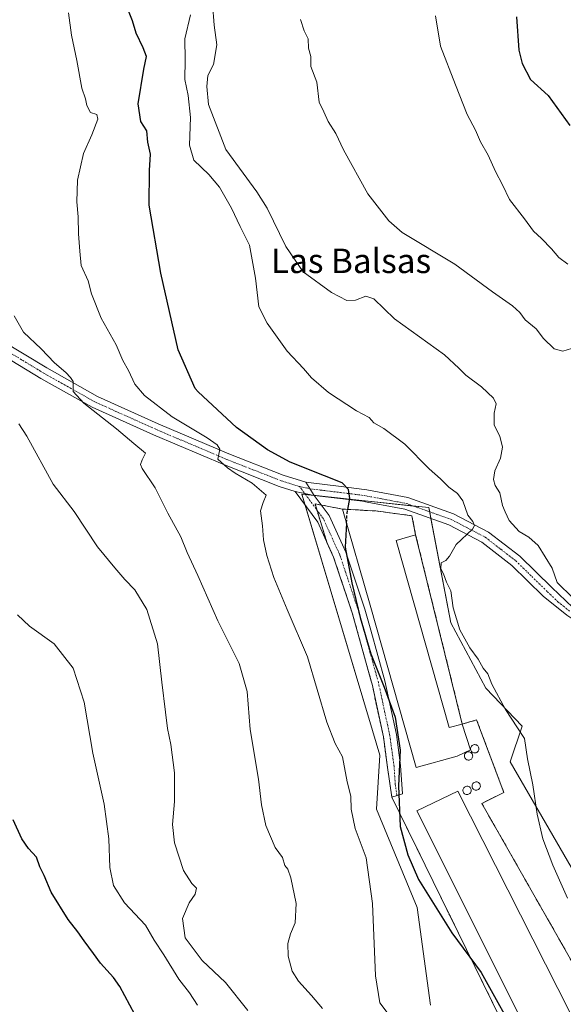
# Model space of a CAD drawing. Units: metres. Extents: x 590393 to 593835, y 4729023 to 4731382.
# Drawn here: x 591975 to 592153, y 4730672 to 4730994 of the extents above; entities that cross this region are included whole.
import ezdxf
from ezdxf.enums import TextEntityAlignment as Align

# ---------------------------------------------------------------- set-up
doc = ezdxf.new("R2010")
doc.units = ezdxf.units.M
doc.header["$MEASUREMENT"] = 0
doc.linetypes.add('TRAZO_Y_PUNTO', pattern=[1, 0.5, -0.25, 0, -0.25])
doc.linetypes.add('TRAZOSX2', pattern=[1.5, 1, -0.5])
for name, color, linetype, lineweight in [('Agrupación de edificios', 2, 'TRAZOSX2', 0), ('Agrupación de edificios CxS', 19, 'Continuous', 0), ('Camino', 19, 'Continuous', 0), ('Camino Cxs', 19, 'Continuous', 0), ('Camino eje', 39, 'TRAZO_Y_PUNTO', 13), ('Cultivos herbáceos CxS', 92, 'Continuous', 0), ('Curva de nivel maestra', 36, 'Continuous', 30), ('Curva de nivel maestra oculto', 36, 'TRAZOSX2', 30), ('Curva de nivel normal', 36, 'Continuous', 0), ('Depósito genérico', 232, 'Continuous', 0), ('Depósito genérico Cxs', 232, 'Continuous', 0), ('Edificación industrial', 135, 'Continuous', 13), ('Edificación industrial Cxs', 135, 'Continuous', 13), ('Núcleo urbano', 19, 'Continuous', 0), ('Núcleo urbano CxS', 19, 'Continuous', 0), ('Pista no pavimentada', 254, 'Continuous', 13), ('Pista no pavimentada Cxs', 254, 'Continuous', 0), ('Pista pavimentada eje', 135, 'TRAZO_Y_PUNTO', 0), ('Texto cartográfico', 19, 'Continuous', 0)]:
    doc.layers.add(name, color=color, linetype=linetype, lineweight=lineweight)
doc.styles.add('Arial', font='txt', dxfattribs={"height": 0.2})

# ---------------------------------------------------------------- blocks, each defined once
blk = doc.blocks.new('*U172')
at = {"layer": 'Cultivos herbáceos CxS', "color": 92, "linetype": 'Continuous', "lineweight": 0}
blk.add_polyline3d([(592215.8, 4730647.79, 557.31), (592187.64, 4730676.65, 559.26), (592176.82, 4730680.94, 557.58), (592171.72, 4730688.26, 559.09), (592135.41, 4730750.97, 554.15), (592139.28, 4730762.61, 555.27), (592127.46, 4730775.07, 554.51), (592116.01, 4730796.42, 554.53), (592108.8, 4730834.1, 552.59), (592106.55, 4730834.34, 552.15), (592067.24, 4730838.54, 548.69), (592090.33, 4730761.22, 550.09), (592092.73, 4730753.18, 550.32), (592091.62, 4730735.45, 550.05), (592104.92, 4730703.31, 550.66), (592109.33, 4730671.36, 550.35)], dxfattribs=at)
blk = doc.blocks.new('*U189')
at = {"layer": 'Curva de nivel normal', "color": 36, "linetype": 'Continuous', "lineweight": 0}
blk.add_polyline3d([(591990.9, 4730995.94, 545), (591991.85, 4730988.7, 545), (591993.64, 4730980.37, 545), (591995.27, 4730971.29, 545), (591996.44, 4730967.82, 545), (591996.86, 4730965.64, 545), (591998.05, 4730963.4, 545), (592000.14, 4730962.7, 545), (592000.47, 4730961.18, 545), (591998.57, 4730956.1, 545), (591995.76, 4730949.96, 545), (591993.82, 4730941.2, 545), (591993.62, 4730934.18, 545), (591994.05, 4730929.19, 545), (591994.16, 4730923.69, 545), (591994.62, 4730918.06, 545), (591995.07, 4730913.32, 545), (591997.38, 4730908.3, 545), (591998.46, 4730904.1, 545), (592001.57, 4730896.11, 545), (592006.46, 4730887.33, 545), (592008.68, 4730882.23, 545), (592010.48, 4730879.02, 545), (592012.6, 4730874.51, 545), (592015.71, 4730870.79, 545), (592024.8, 4730863.76, 545), (592036.25, 4730856.9, 545), (592039.48, 4730854.62, 545), (592040.36, 4730853.23, 545), (592039.79, 4730849.93, 545), (592042.92, 4730847.15, 545), (592045.44, 4730845.34, 545), (592051, 4730842.14, 545), (592055.6, 4730838.2, 545), (592054.56, 4730835.77, 545), (592053.76, 4730833.11, 545), (592054.38, 4730828.12, 545), (592054.7, 4730823.6, 545), (592055.8, 4730818.5, 545), (592058.09, 4730811.2, 545), (592062.47, 4730800.77, 545), (592069.06, 4730785.34, 545), (592075.42, 4730763.94, 545), (592078.13, 4730756.98, 545), (592080.58, 4730752.59, 545), (592082.1, 4730744.46, 545), (592083.26, 4730739.71, 545), (592083.33, 4730735.46, 545), (592084.67, 4730729.15, 545), (592088.24, 4730719.57, 545), (592090.38, 4730704.62, 545), (592091.37, 4730680.98, 545), (592092.74, 4730672.1, 545), (592095.52, 4730668.48, 545)], dxfattribs=at)
blk = doc.blocks.new('*U208')
at = {"layer": 'Curva de nivel normal', "color": 36, "linetype": 'Continuous', "lineweight": 0}
blk.add_polyline3d([(592110.92, 4730994.94, 570), (592112.58, 4730985.07, 570), (592117.48, 4730972.41, 570), (592121.32, 4730962.72, 570), (592124.03, 4730957.62, 570), (592125.73, 4730953.72, 570), (592128.21, 4730949.42, 570), (592130.56, 4730944.08, 570), (592132.89, 4730939.7, 570), (592135.15, 4730934.94, 570), (592140.03, 4730928.59, 570), (592143.02, 4730924.58, 570), (592145.64, 4730922.2, 570), (592148.92, 4730918.74, 570), (592151.31, 4730915.88, 570), (592154.29, 4730913.72, 570)], dxfattribs=at)
blk = doc.blocks.new('*U209')
at = {"layer": 'Curva de nivel normal', "color": 36, "linetype": 'Continuous', "lineweight": 0}
blk.add_polyline3d([(591973.15, 4730896.89, 540), (591976.14, 4730891.51, 540), (591981.94, 4730886.11, 540), (591986.3, 4730881.53, 540), (591990.05, 4730878.26, 540), (591991.5, 4730876.7, 540), (591992.42, 4730875.39, 540), (591992.41, 4730872.13, 540), (591995.96, 4730868.25, 540), (592006.64, 4730859.92, 540), (592012.24, 4730855.12, 540), (592016.09, 4730851.98, 540), (592014.95, 4730849.77, 540), (592014.5, 4730848.2, 540), (592015.03, 4730846.96, 540), (592019.3, 4730840.62, 540), (592023.35, 4730832.26, 540), (592027.7, 4730824.51, 540), (592029.74, 4730819.44, 540), (592033.19, 4730811.96, 540), (592039.74, 4730797.1, 540), (592046.7, 4730783.12, 540), (592049.31, 4730774.01, 540), (592050.33, 4730761.57, 540), (592053.04, 4730745.29, 540), (592054.01, 4730736.93, 540), (592055.5, 4730730.08, 540), (592058.49, 4730722.94, 540), (592060.9, 4730719.62, 540), (592061.62, 4730717.07, 540), (592062.6, 4730715.84, 540), (592063.67, 4730713.02, 540), (592065.37, 4730704.59, 540), (592065.06, 4730698.26, 540), (592063.51, 4730694.65, 540), (592062.66, 4730691.58, 540), (592062.76, 4730687.42, 540), (592064.08, 4730682.46, 540), (592066.11, 4730679.21, 540), (592070.43, 4730674.55, 540), (592074.03, 4730670.29, 540)], dxfattribs=at)
blk = doc.blocks.new('*U212')
at = {"layer": 'Curva de nivel normal', "color": 36, "linetype": 'Continuous', "lineweight": 0}
blk.add_polyline3d([(591974.26, 4730799.07, 530), (591978.12, 4730795.38, 530), (591986.23, 4730789.52, 530), (591992.38, 4730781.59, 530), (591996.03, 4730770.48, 530), (591998.9, 4730753.79, 530), (592002.55, 4730737.12, 530), (592004.09, 4730725.74, 530), (592004.44, 4730716.38, 530), (592005.62, 4730710.53, 530), (592009.27, 4730704.84, 530), (592016.09, 4730697.47, 530), (592018.89, 4730692.66, 530), (592022.11, 4730687.82, 530), (592026.97, 4730679.9, 530), (592030.47, 4730675.39, 530), (592033.07, 4730671.33, 530)], dxfattribs=at)
blk = doc.blocks.new('*U225')
at = {"layer": 'Curva de nivel normal', "color": 36, "linetype": 'Continuous', "lineweight": 0}
blk.add_polyline3d([(591974.69, 4730861.49, 535), (591977.21, 4730857.44, 535), (591985.9, 4730841.75, 535), (591992.79, 4730832.86, 535), (592000.34, 4730821.24, 535), (592006.01, 4730814.41, 535), (592009.32, 4730810.58, 535), (592012.65, 4730807.21, 535), (592016.53, 4730800.75, 535), (592020.02, 4730789.55, 535), (592021.4, 4730776.97, 535), (592022.68, 4730767.17, 535), (592023.24, 4730761.85, 535), (592024.38, 4730756.66, 535), (592025.57, 4730747.32, 535), (592025.56, 4730738.01, 535), (592024.95, 4730730.46, 535), (592025.57, 4730724.48, 535), (592028.53, 4730715.37, 535), (592031.29, 4730711.11, 535), (592032.76, 4730709.61, 535), (592032.31, 4730707.71, 535), (592030.39, 4730704.81, 535), (592028.2, 4730699.72, 535), (592029.1, 4730693.43, 535), (592034.61, 4730686, 535), (592042.3, 4730678.81, 535), (592049.6, 4730669.58, 535)], dxfattribs=at)
blk = doc.blocks.new('*U235')
at = {"layer": 'Curva de nivel maestra', "color": 36, "linetype": 'Continuous', "lineweight": 30}
blk.add_polyline3d([(592012.56, 4730668.34, 525), (592007.74, 4730677.45, 525), (592005.67, 4730680.45, 525), (592001.34, 4730685.07, 525), (591999.11, 4730688.28, 525), (591995.98, 4730692.38, 525), (591993.97, 4730695.39, 525), (591990.75, 4730699.35, 525), (591985.21, 4730708.29, 525), (591982.88, 4730713.78, 525), (591981.48, 4730716.66, 525), (591980.39, 4730719.73, 525), (591977.79, 4730722.64, 525), (591975.59, 4730725.81, 525), (591972.82, 4730731.98, 525)], dxfattribs=at)
blk = doc.blocks.new('*U237')
at = {"layer": 'Curva de nivel maestra', "color": 36, "linetype": 'Continuous', "lineweight": 30}
blk.add_polyline3d([(592081.86, 4730829.07, 550), (592081.43, 4730821.17, 550), (592083.55, 4730809.5, 550), (592086.28, 4730798.13, 550), (592089.83, 4730786.32, 550), (592094.18, 4730775.39, 550), (592097.82, 4730765.58, 550), (592099.41, 4730754.79, 550), (592098.85, 4730743.14, 550), (592099.44, 4730729.81, 550), (592101.94, 4730720.57, 550), (592105.4, 4730712.44, 550), (592116.33, 4730694.98, 550), (592125.89, 4730682.02, 550), (592138.85, 4730658.75, 550)], dxfattribs=at)
blk = doc.blocks.new('*U241')
at = {"layer": 'Curva de nivel maestra', "color": 36, "linetype": 'Continuous', "lineweight": 30}
blk.add_polyline3d([(592137.41, 4730994.63, 575), (592138.22, 4730983.77, 575), (592139.3, 4730979.4, 575), (592142.06, 4730974.13, 575), (592147.79, 4730968.89, 575), (592154.93, 4730959.16, 575)], dxfattribs=at)

msp = doc.modelspace()

# ---------------------------------------------------------------- linework, layer by layer
at = {"layer": 'Agrupación de edificios', "color": 2, "linetype": 'TRAZOSX2', "lineweight": 0}
for points in [[(592072.18, 4730833.3, 549.48), (592071.55, 4730835.34, 549.31), (592073.64, 4730834.94, 549.47)], [(592073.64, 4730834.94, 549.47), (592080.55, 4730833.64, 549.89)], [(592075.46, 4730822.68, 550.15), (592072.18, 4730833.3, 549.48)], [(592080.55, 4730833.64, 549.89), (592083.27, 4730833.48, 550.22), (592088.71, 4730833.17, 550.93), (592091.42, 4730833.01, 551.19), (592103.26, 4730831.47, 551.86), (592104.46, 4730825.24, 551.78)], [(592104.46, 4730825.24, 551.78), (592119.72, 4730763.31, 552.21)], [(592096.69, 4730739.37, 550.61), (592095.27, 4730749.15, 550.55), (592093.91, 4730759.13, 550.38), (592090.41, 4730775.36, 549.81), (592090.2, 4730776.37, 549.83), (592089.94, 4730777.32, 549.85), (592083.72, 4730799.67, 550.9), (592077.62, 4730817.93, 550.33), (592075.46, 4730822.68, 550.15)], [(592119.72, 4730763.31, 552.21), (592124.43, 4730764.65, 553.01), (592133.32, 4730740.95, 553.22), (592126.13, 4730737.35, 551.75), (592162.75, 4730673, 552.12), (592186.8, 4730657.21, 552.27), (592311.82, 4730491.32, 553.93), (592331.66, 4730483.78, 552.4), (592325.71, 4730465.92, 550.6), (592288.4, 4730466.71, 550.3), (592175.29, 4730618.72, 550.77), (592145.53, 4730639.75, 550.54), (592096.69, 4730739.37, 550.61)]]:
    msp.add_polyline3d(points, dxfattribs=at)
at = {"layer": 'Agrupación de edificios CxS', "color": 19, "linetype": 'Continuous', "lineweight": 0}
msp.add_polyline3d([(592145.53, 4730639.75, 550.54), (592096.69, 4730739.37, 550.61), (592095.27, 4730749.15, 550.55), (592093.91, 4730759.13, 550.38), (592090.41, 4730775.36, 549.81), (592090.2, 4730776.37, 549.83), (592089.94, 4730777.32, 549.85), (592083.72, 4730799.67, 550.9), (592077.62, 4730817.93, 550.33), (592075.46, 4730822.68, 550.15), (592071.55, 4730835.34, 549.31), (592080.55, 4730833.64, 549.89), (592083.27, 4730833.48, 550.22), (592088.71, 4730833.17, 550.93), (592091.42, 4730833.01, 551.19), (592103.26, 4730831.47, 551.86), (592104.46, 4730825.24, 551.78), (592104.46, 4730825.24, 551.78), (592119.72, 4730763.31, 552.21), (592124.43, 4730764.65, 553.01), (592133.32, 4730740.95, 553.22), (592126.13, 4730737.35, 551.75), (592162.75, 4730673, 552.12), (592186.8, 4730657.21, 552.27)], dxfattribs=at)
at = {"layer": 'Camino', "color": 19, "linetype": 'Continuous', "lineweight": 0}
for points in [[(592071.31, 4730838.11, 549.07), (592068.58, 4730842.4, 549.58)], [(592068.58, 4730842.4, 549.58), (592080.1, 4730841, 549.78), (592087.67, 4730840.07, 550.74), (592088.54, 4730839.89, 550.89), (592101.91, 4730837.37, 551.42), (592116.89, 4730832.04, 553.75), (592128.28, 4730826.09, 555.74), (592138.5, 4730818.2, 556.74), (592148.98, 4730807.97, 558.2), (592155.84, 4730801.49, 558.64), (592160.35, 4730797.93, 559.28), (592165.26, 4730795.15, 560.2), (592173.12, 4730793.15, 561.08), (592180.78, 4730791.94, 563.28), (592188.64, 4730789.54, 564.43), (592199.64, 4730785.56, 566.28), (592211.23, 4730781.77, 567.53), (592220.46, 4730777.01, 568.71), (592238.49, 4730763.35, 571.01), (592253.19, 4730749.52, 573.04), (592258.61, 4730745.41, 573.6)], [(592071.31, 4730838.11, 549.07), (592076.16, 4730831.52, 549.69), (592081.63, 4730819.51, 550.38), (592087.84, 4730800.93, 550.8), (592089.76, 4730793.99, 550.78), (592094.38, 4730777.43, 550.21), (592098.15, 4730759.88, 550.56), (592099.53, 4730749.73, 550.6), (592100.15, 4730740.48, 550.62), (592096.69, 4730739.37, 550.61), (592095.27, 4730749.15, 550.55), (592093.91, 4730759.13, 550.38), (592090.41, 4730775.36, 549.81), (592090.2, 4730776.37, 549.83), (592089.94, 4730777.32, 549.85), (592083.72, 4730799.67, 550.9), (592077.62, 4730817.93, 550.33), (592072.43, 4730829.33, 549.49), (592065.01, 4730839.4, 548.34)], [(592065.01, 4730839.4, 548.34), (592071.31, 4730838.11, 549.07)], [(592261.37, 4730739.83, 573.83), (592251.39, 4730747.39, 572.91), (592236.69, 4730761.23, 570.65), (592218.97, 4730774.64, 568.36), (592210.15, 4730779.19, 567.26), (592198.73, 4730782.93, 565.82), (592187.76, 4730786.9, 564.06), (592180.16, 4730789.22, 562.68), (592172.55, 4730790.42, 560.75), (592164.21, 4730792.55, 559.51), (592158.8, 4730795.61, 558.8), (592153.89, 4730798.9, 558.06), (592146.23, 4730805.16, 557.12), (592135.92, 4730815.23, 556.41), (592126.15, 4730822.76, 555.36), (592115.31, 4730828.43, 553.73), (592100.88, 4730833.57, 551.56), (592088.64, 4730835.88, 550.85), (592087.06, 4730836.18, 550.65), (592079.62, 4730837.1, 549.67), (592071.31, 4730838.11, 549.07)]]:
    msp.add_polyline3d(points, dxfattribs=at)
at = {"layer": 'Camino Cxs', "color": 19, "linetype": 'Continuous', "lineweight": 0}
msp.add_polyline3d([(592153.89, 4730798.9, 558.06), (592146.23, 4730805.16, 557.12), (592135.92, 4730815.23, 556.41), (592126.15, 4730822.76, 555.36), (592115.31, 4730828.43, 553.73), (592100.88, 4730833.57, 551.56), (592088.64, 4730835.88, 550.85), (592087.06, 4730836.18, 550.65), (592079.62, 4730837.1, 549.67), (592071.31, 4730838.11, 549.07), (592068.58, 4730842.4, 549.58), (592080.1, 4730841, 549.78), (592087.67, 4730840.07, 550.74), (592088.54, 4730839.89, 550.89), (592101.91, 4730837.37, 551.42), (592116.89, 4730832.04, 553.75), (592128.28, 4730826.09, 555.74), (592138.5, 4730818.2, 556.74), (592148.98, 4730807.97, 558.2), (592155.84, 4730801.49, 558.64)], dxfattribs=at)
msp.add_polyline3d([(592071.31, 4730838.11, 549.07), (592076.16, 4730831.52, 549.69), (592081.63, 4730819.51, 550.38), (592087.84, 4730800.93, 550.8), (592089.76, 4730793.99, 550.78), (592094.38, 4730777.43, 550.21), (592098.15, 4730759.88, 550.56), (592099.53, 4730749.73, 550.6), (592100.15, 4730740.48, 550.62), (592096.69, 4730739.37, 550.61), (592095.27, 4730749.15, 550.55), (592093.91, 4730759.13, 550.38), (592090.41, 4730775.36, 549.81), (592090.2, 4730776.37, 549.83), (592089.94, 4730777.32, 549.85), (592083.72, 4730799.67, 550.9), (592077.62, 4730817.93, 550.33), (592072.43, 4730829.33, 549.49), (592065.01, 4730839.4, 548.34), (592071.31, 4730838.11, 549.07)], close=True, dxfattribs=at)
at = {"layer": 'Camino eje', "color": 39, "linetype": 'TRAZO_Y_PUNTO', "lineweight": 13}
for points in [[(592066.52, 4730840.99, 549.06), (592069.95, 4730840.26, 549.3), (592079.86, 4730839.05, 549.64), (592083.58, 4730838.59, 550), (592087.58, 4730838.08, 550.63), (592088.59, 4730837.89, 550.78), (592101.4, 4730835.47, 551.46), (592108.89, 4730832.81, 552.66), (592116.1, 4730830.24, 553.7), (592121.52, 4730827.4, 554.69), (592127.22, 4730824.43, 555.42), (592132.33, 4730820.48, 556.05), (592137.21, 4730816.72, 556.53), (592142.45, 4730811.6, 556.93), (592147.61, 4730806.57, 557.57), (592151.04, 4730803.33, 557.93), (592154.87, 4730800.2, 558.38)], [(592098.33, 4730739.89, 550.62), (592097.8, 4730743.58, 550.69), (592097.4, 4730749.44, 550.62), (592096.03, 4730759.51, 550.5), (592094.19, 4730768.04, 550.3), (592092.29, 4730776.9, 550.08), (592086.74, 4730796.83, 550.86), (592085.78, 4730800.3, 550.83), (592079.63, 4730818.72, 550.37), (592074.3, 4730830.43, 549.59), (592071.87, 4730833.72, 549.45), (592066.52, 4730840.99, 549.06)]]:
    msp.add_polyline3d(points, dxfattribs=at)
at = {"layer": 'Cultivos herbáceos CxS', "color": 92, "linetype": 'Continuous', "lineweight": 0}
msp.add_polyline3d([(592109.33, 4730671.36, 550.35), (592104.92, 4730703.31, 550.66), (592091.62, 4730735.45, 550.05), (592092.73, 4730753.18, 550.32), (592090.33, 4730761.22, 550.09), (592068.32, 4730834.91, 548.89), (592067.24, 4730838.54, 548.69), (592068.41, 4730838.41, 548.78), (592071.32, 4730838.1, 549.07), (592071.89, 4730838.04, 549.12), (592103.72, 4730834.64, 551.78), (592106.55, 4730834.34, 552.15), (592108.8, 4730834.1, 552.59), (592109.06, 4730832.74, 552.69), (592109.49, 4730830.5, 552.92), (592116.01, 4730796.42, 554.53), (592127.46, 4730775.07, 554.51), (592139.28, 4730762.61, 555.27), (592135.41, 4730750.97, 554.15), (592171.72, 4730688.26, 559.09), (592176.82, 4730680.94, 557.58), (592187.64, 4730676.65, 559.26), (592215.8, 4730647.79, 557.31)], dxfattribs=at)
at = {"layer": 'Curva de nivel maestra', "color": 36, "linetype": 'Continuous', "lineweight": 30}
msp.add_polyline3d([(592082.27, 4730833.54, 550), (592082.91, 4730837.08, 550), (592082.53, 4730840, 550), (592080.38, 4730842.17, 550), (592074.7, 4730844.49, 550), (592063.4, 4730848.99, 550), (592056, 4730853.07, 550), (592045.84, 4730860.33, 550), (592033.34, 4730871.96, 550), (592032.38, 4730873.04, 550), (592026.81, 4730885.76, 550), (592021.05, 4730910.76, 550), (592017.28, 4730933.08, 550), (592017.36, 4730944.42, 550), (592017.76, 4730949.73, 550), (592016.82, 4730953.66, 550), (592016.49, 4730957.36, 550), (592014.6, 4730960.38, 550), (592013.71, 4730966.24, 550), (592015.56, 4730977.52, 550), (592016.43, 4730981.65, 550), (592015.27, 4730984.47, 550), (592013.06, 4730989.33, 550), (592011.84, 4730993.34, 550), (592010.3, 4730997.16, 550)], dxfattribs=at)
at = {"layer": 'Curva de nivel maestra oculto', "color": 36, "linetype": 'TRAZOSX2', "lineweight": 30}
msp.add_polyline3d([(592081.86, 4730829.07, 550), (592082.03, 4730832.24, 550), (592082.27, 4730833.54, 550)], dxfattribs=at)
at = {"layer": 'Curva de nivel normal', "color": 36, "linetype": 'Continuous', "lineweight": 0}
for points in [[(592038, 4730998.93, 560), (592038.6, 4730991.9, 560), (592039.44, 4730985.47, 560), (592038.36, 4730979.06, 560), (592036.53, 4730975.49, 560), (592036.1, 4730971.89, 560), (592036.67, 4730966.02, 560), (592042.36, 4730951.3, 560), (592052.5, 4730937.37, 560), (592055.92, 4730932.12, 560), (592061.98, 4730919.53, 560), (592067.71, 4730911.26, 560), (592076.92, 4730904.48, 560), (592081.98, 4730901.88, 560), (592084.81, 4730902.02, 560), (592088.14, 4730903.28, 560), (592090.81, 4730902.36, 560), (592097.56, 4730895.85, 560), (592113.86, 4730884.04, 560), (592118.59, 4730879.7, 560), (592120.91, 4730877.39, 560), (592126.05, 4730873.63, 560), (592129.93, 4730869.96, 560), (592130.82, 4730868.01, 560), (592130.16, 4730865.06, 560), (592130.2, 4730861.11, 560), (592132, 4730857.48, 560), (592132.92, 4730853.87, 560), (592132.21, 4730850.32, 560), (592130.41, 4730846.14, 560), (592129.97, 4730843.3, 560), (592130.47, 4730841.38, 560), (592131.98, 4730838.9, 560), (592132.87, 4730834.79, 560), (592133.72, 4730832.69, 560), (592135.04, 4730829.85, 560), (592138.3, 4730826.27, 560), (592141.52, 4730824.44, 560), (592144.5, 4730821.75, 560), (592149.1, 4730814.34, 560), (592150.74, 4730809.6, 560), (592161.01, 4730799.54, 560)], [(592030.8, 4730995.34, 555), (592028.93, 4730987.46, 555), (592029.08, 4730980.61, 555), (592028.95, 4730974.15, 555), (592030.04, 4730968.91, 555), (592030.81, 4730961.69, 555), (592030.44, 4730952.66, 555), (592031.94, 4730947.81, 555), (592036.81, 4730943.13, 555), (592040.29, 4730938.91, 555), (592044.17, 4730932.1, 555), (592047.02, 4730926.06, 555), (592050.06, 4730919.96, 555), (592052.09, 4730909.21, 555), (592053.13, 4730899.76, 555), (592055.85, 4730894.44, 555), (592062.45, 4730885.34, 555), (592067.76, 4730879.64, 555), (592070.4, 4730876.62, 555), (592076, 4730871.73, 555), (592085.1, 4730865.81, 555), (592089.21, 4730863.59, 555), (592090.84, 4730861.9, 555), (592094.1, 4730860.01, 555), (592100.95, 4730854.86, 555), (592108.92, 4730846.83, 555), (592112.63, 4730843.54, 555), (592115.37, 4730840.77, 555), (592118.21, 4730838.74, 555), (592119.92, 4730836.32, 555), (592121.51, 4730831.64, 555), (592123.17, 4730829.6, 555), (592123.67, 4730828.23, 555), (592123.02, 4730827.1, 555), (592117.71, 4730822.1, 555), (592115.55, 4730818.26, 555), (592114.37, 4730816.86, 555), (592112.86, 4730816.08, 555), (592112.7, 4730814.06, 555), (592113.57, 4730812.48, 555), (592114.54, 4730809.78, 555), (592115.94, 4730806.85, 555), (592116.78, 4730801.36, 555), (592118.87, 4730794.17, 555), (592122.15, 4730788.24, 555), (592124.94, 4730784.5, 555), (592126.61, 4730781.62, 555), (592128.06, 4730779.71, 555), (592129.41, 4730776.37, 555), (592133.82, 4730768.08, 555), (592137.84, 4730762.1, 555), (592140.05, 4730758.64, 555), (592141.07, 4730751.93, 555), (592142.79, 4730743.44, 555), (592144.24, 4730733.86, 555), (592146.13, 4730725.72, 555), (592149.31, 4730717.13, 555), (592154.1, 4730706.36, 555)], [(592066.83, 4730993.74, 565), (592068.02, 4730990.07, 565), (592069.27, 4730987.5, 565), (592069.44, 4730984.44, 565), (592070.18, 4730981.65, 565), (592070.19, 4730978.38, 565), (592072.12, 4730973.34, 565), (592072.87, 4730966.78, 565), (592074.45, 4730963.56, 565), (592075.87, 4730960.4, 565), (592078.41, 4730956.5, 565), (592080.86, 4730951.15, 565), (592088.86, 4730936.75, 565), (592095.68, 4730927.89, 565), (592100.11, 4730924.08, 565), (592117.28, 4730913.73, 565), (592129.56, 4730904.68, 565), (592136.17, 4730900.11, 565), (592138.57, 4730897.89, 565), (592140.28, 4730895.58, 565), (592143.93, 4730892.57, 565), (592146.35, 4730889.48, 565), (592149.8, 4730886.02, 565), (592152.59, 4730885.32, 565), (592155.45, 4730886.19, 565)]]:
    msp.add_polyline3d(points, dxfattribs=at)
at = {"layer": 'Depósito genérico', "color": 232, "linetype": 'Continuous', "lineweight": 0}
for points in [[(592124, 4730753.88, 555.78), (592123.72, 4730753.87, 555.81), (592123.46, 4730753.91, 555.91), (592123.2, 4730754.01, 556.12), (592122.97, 4730754.15, 556.17), (592122.77, 4730754.34, 556.21), (592122.62, 4730754.56, 556.24), (592122.51, 4730754.81, 556.26), (592122.45, 4730755.08, 556.27), (592122.45, 4730755.35, 556.28), (592122.5, 4730755.62, 556.29), (592122.61, 4730755.87, 556.31), (592122.76, 4730756.09, 556.21), (592122.95, 4730756.28, 555.95), (592123.18, 4730756.43, 555.72), (592123.43, 4730756.53, 555.54), (592123.7, 4730756.58, 555.42), (592123.81, 4730756.59, 555.39), (592124.08, 4730756.56, 555.4), (592124.34, 4730756.48, 555.49), (592124.57, 4730756.35, 555.68), (592124.78, 4730756.17, 555.96), (592124.95, 4730755.96, 556.18), (592125.07, 4730755.72, 555.92), (592125.15, 4730755.46, 555.62), (592125.17, 4730755.19, 555.32), (592125.13, 4730754.92, 555.07), (592125.04, 4730754.66, 554.91), (592124.91, 4730754.42, 554.86), (592124.72, 4730754.22, 554.97), (592124.51, 4730754.06, 555.19), (592124.26, 4730753.94, 555.47), (592124, 4730753.88, 555.78)], [(592121.97, 4730751.53, 552.39), (592121.69, 4730751.52, 552.71), (592121.43, 4730751.56, 553.03), (592121.17, 4730751.66, 553.4), (592120.94, 4730751.8, 553.79), (592120.74, 4730751.99, 554.24), (592120.59, 4730752.21, 554.57), (592120.48, 4730752.46, 554.8), (592120.42, 4730752.73, 554.94), (592120.42, 4730753, 555.03), (592120.47, 4730753.27, 555.1), (592120.58, 4730753.52, 555.2), (592120.73, 4730753.74, 555.36), (592120.92, 4730753.93, 555.58), (592121.15, 4730754.08, 555.75), (592121.4, 4730754.18, 555.88), (592121.67, 4730754.23, 556.06), (592121.78, 4730754.24, 556.14), (592122.05, 4730754.21, 556.3), (592122.31, 4730754.13, 556.26), (592122.54, 4730754, 556.22), (592122.75, 4730753.82, 555.85), (592122.92, 4730753.61, 555.44), (592123.04, 4730753.37, 554.98), (592123.12, 4730753.11, 554.5), (592123.14, 4730752.84, 554), (592123.1, 4730752.57, 553.51), (592123.01, 4730752.31, 553.03), (592122.88, 4730752.07, 552.58), (592122.69, 4730751.87, 552.42), (592122.48, 4730751.71, 552.4), (592122.23, 4730751.59, 552.37), (592121.97, 4730751.53, 552.39)], [(592121.5, 4730740.27, 555.77), (592121.22, 4730740.26, 555.42), (592120.96, 4730740.3, 555.12), (592120.7, 4730740.4, 554.85), (592120.47, 4730740.54, 554.64), (592120.27, 4730740.73, 554.5), (592120.12, 4730740.95, 554.45), (592120.01, 4730741.2, 554.47), (592119.95, 4730741.47, 554.61), (592119.95, 4730741.74, 554.76), (592120, 4730742.01, 554.91), (592120.11, 4730742.26, 554.94), (592120.26, 4730742.48, 554.99), (592120.45, 4730742.67, 555.06), (592120.68, 4730742.82, 555.14), (592120.93, 4730742.92, 555.24), (592121.2, 4730742.97, 555.37), (592121.31, 4730742.98, 555.43), (592121.58, 4730742.95, 555.62), (592121.84, 4730742.87, 555.86), (592122.07, 4730742.74, 556.11), (592122.28, 4730742.56, 556.31), (592122.45, 4730742.35, 556.49), (592122.57, 4730742.11, 556.67), (592122.65, 4730741.85, 556.66), (592122.67, 4730741.58, 556.52), (592122.63, 4730741.31, 556.4), (592122.54, 4730741.05, 556.32), (592122.41, 4730740.81, 556.29), (592122.22, 4730740.61, 556.33), (592122.01, 4730740.45, 556.43), (592121.76, 4730740.33, 556.11), (592121.5, 4730740.27, 555.77)], [(592124.47, 4730741.68, 555.49), (592124.19, 4730741.67, 555.89), (592123.93, 4730741.71, 556.22), (592123.67, 4730741.81, 556.38), (592123.44, 4730741.95, 556.55), (592123.24, 4730742.14, 556.57), (592123.09, 4730742.36, 556.48), (592122.98, 4730742.61, 556.34), (592122.92, 4730742.88, 556.18), (592122.92, 4730743.15, 556.02), (592122.97, 4730743.42, 555.89), (592123.08, 4730743.67, 555.82), (592123.23, 4730743.89, 555.83), (592123.42, 4730744.08, 555.77), (592123.65, 4730744.23, 555.6), (592123.9, 4730744.33, 555.51), (592124.17, 4730744.38, 555.09), (592124.28, 4730744.39, 554.85), (592124.55, 4730744.36, 554.36), (592124.81, 4730744.28, 553.95), (592125.04, 4730744.15, 553.61), (592125.25, 4730743.97, 553.28), (592125.42, 4730743.76, 553), (592125.54, 4730743.52, 552.89), (592125.62, 4730743.26, 552.91), (592125.64, 4730742.99, 553.08), (592125.6, 4730742.72, 553.37), (592125.51, 4730742.46, 553.74), (592125.38, 4730742.22, 554.13), (592125.19, 4730742.02, 554.57), (592124.98, 4730741.86, 554.84), (592124.73, 4730741.74, 555.15), (592124.47, 4730741.68, 555.49)]]:
    msp.add_polyline3d(points, dxfattribs=at)
at = {"layer": 'Depósito genérico Cxs', "color": 232, "linetype": 'Continuous', "lineweight": 0}
for points in [[(592124, 4730753.88, 555.78), (592123.72, 4730753.87, 555.81), (592123.46, 4730753.91, 555.92), (592123.2, 4730754.01, 556.12), (592122.97, 4730754.15, 556.17), (592122.77, 4730754.34, 556.21), (592122.62, 4730754.56, 556.24), (592122.51, 4730754.81, 556.26), (592122.45, 4730755.08, 556.27), (592122.45, 4730755.35, 556.28), (592122.5, 4730755.62, 556.29), (592122.61, 4730755.87, 556.31), (592122.76, 4730756.09, 556.21), (592122.95, 4730756.28, 555.95), (592123.18, 4730756.43, 555.72), (592123.43, 4730756.53, 555.54), (592123.7, 4730756.58, 555.42), (592123.81, 4730756.59, 555.39), (592124.08, 4730756.56, 555.4), (592124.34, 4730756.48, 555.49), (592124.57, 4730756.35, 555.68), (592124.78, 4730756.17, 555.96), (592124.95, 4730755.96, 556.18), (592125.07, 4730755.72, 555.92), (592125.15, 4730755.46, 555.62), (592125.17, 4730755.19, 555.32), (592125.13, 4730754.92, 555.07), (592125.04, 4730754.66, 554.91), (592124.91, 4730754.42, 554.86), (592124.72, 4730754.22, 554.97), (592124.51, 4730754.06, 555.19), (592124.26, 4730753.94, 555.47), (592124, 4730753.88, 555.78)], [(592121.97, 4730751.53, 552.39), (592121.69, 4730751.52, 552.71), (592121.43, 4730751.56, 553.03), (592121.17, 4730751.66, 553.4), (592120.94, 4730751.8, 553.79), (592120.74, 4730751.99, 554.24), (592120.59, 4730752.21, 554.57), (592120.48, 4730752.46, 554.8), (592120.42, 4730752.73, 554.94), (592120.42, 4730753, 555.03), (592120.47, 4730753.27, 555.1), (592120.58, 4730753.52, 555.2), (592120.73, 4730753.74, 555.36), (592120.92, 4730753.93, 555.58), (592121.15, 4730754.08, 555.75), (592121.4, 4730754.18, 555.88), (592121.67, 4730754.23, 556.06), (592121.78, 4730754.24, 556.14), (592122.05, 4730754.21, 556.3), (592122.31, 4730754.13, 556.26), (592122.54, 4730754, 556.22), (592122.75, 4730753.82, 555.85), (592122.92, 4730753.61, 555.44), (592123.04, 4730753.37, 554.98), (592123.12, 4730753.11, 554.5), (592123.14, 4730752.84, 554), (592123.1, 4730752.57, 553.51), (592123.01, 4730752.31, 553.03), (592122.88, 4730752.07, 552.58), (592122.69, 4730751.87, 552.42), (592122.48, 4730751.71, 552.4), (592122.23, 4730751.59, 552.37), (592121.97, 4730751.53, 552.39)], [(592121.5, 4730740.27, 555.77), (592121.22, 4730740.26, 555.42), (592120.96, 4730740.3, 555.12), (592120.7, 4730740.4, 554.85), (592120.47, 4730740.54, 554.64), (592120.27, 4730740.73, 554.5), (592120.12, 4730740.95, 554.45), (592120.01, 4730741.2, 554.47), (592119.95, 4730741.47, 554.61), (592119.95, 4730741.74, 554.76), (592120, 4730742.01, 554.91), (592120.11, 4730742.26, 554.94), (592120.26, 4730742.48, 554.99), (592120.45, 4730742.67, 555.06), (592120.68, 4730742.82, 555.14), (592120.93, 4730742.92, 555.24), (592121.2, 4730742.97, 555.37), (592121.31, 4730742.98, 555.43), (592121.58, 4730742.95, 555.62), (592121.84, 4730742.87, 555.86), (592122.07, 4730742.74, 556.11), (592122.28, 4730742.56, 556.31), (592122.45, 4730742.35, 556.49), (592122.57, 4730742.11, 556.67), (592122.65, 4730741.85, 556.66), (592122.67, 4730741.58, 556.52), (592122.63, 4730741.31, 556.4), (592122.54, 4730741.05, 556.32), (592122.41, 4730740.81, 556.29), (592122.22, 4730740.61, 556.33), (592122.01, 4730740.45, 556.43), (592121.76, 4730740.33, 556.11), (592121.5, 4730740.27, 555.77)], [(592124.47, 4730741.68, 555.49), (592124.19, 4730741.67, 555.89), (592123.93, 4730741.71, 556.22), (592123.67, 4730741.81, 556.38), (592123.44, 4730741.95, 556.55), (592123.24, 4730742.14, 556.57), (592123.09, 4730742.36, 556.48), (592122.98, 4730742.61, 556.34), (592122.92, 4730742.88, 556.18), (592122.92, 4730743.15, 556.02), (592122.97, 4730743.42, 555.89), (592123.08, 4730743.67, 555.82), (592123.23, 4730743.89, 555.83), (592123.42, 4730744.08, 555.77), (592123.65, 4730744.23, 555.6), (592123.9, 4730744.33, 555.51), (592124.17, 4730744.38, 555.09), (592124.28, 4730744.39, 554.85), (592124.55, 4730744.36, 554.36), (592124.81, 4730744.28, 553.95), (592125.04, 4730744.15, 553.61), (592125.25, 4730743.97, 553.28), (592125.42, 4730743.76, 553), (592125.54, 4730743.52, 552.89), (592125.62, 4730743.26, 552.91), (592125.64, 4730742.99, 553.08), (592125.6, 4730742.72, 553.37), (592125.51, 4730742.46, 553.74), (592125.38, 4730742.22, 554.13), (592125.19, 4730742.02, 554.57), (592124.98, 4730741.86, 554.84), (592124.73, 4730741.74, 555.15), (592124.47, 4730741.68, 555.49)]]:
    msp.add_polyline3d(points, close=True, dxfattribs=at)
at = {"layer": 'Edificación industrial', "color": 135, "linetype": 'Continuous', "lineweight": 13}
for points in [[(592098.1, 4730823.4, 555.78), (592115.39, 4730762.15, 556.36), (592119.72, 4730763.31, 552.9), (592122.44, 4730754.85, 556.27), (592118.03, 4730752.83, 555.83), (592104.69, 4730749.13, 554.73), (592089.55, 4730802.16, 555.14), (592080.55, 4730833.64, 555.22), (592088.71, 4730833.17, 557.13), (592091.42, 4730833.01, 556.78), (592103.26, 4730831.47, 553.56), (592104.46, 4730825.24, 553.66), (592098.1, 4730823.4, 555.78)], [(592163.34, 4730652.47, 553.93), (592149.73, 4730645.44, 553.22), (592104.89, 4730734.94, 552.92), (592118.28, 4730741.38, 554.52), (592163.34, 4730652.47, 553.93)]]:
    msp.add_polyline3d(points, dxfattribs=at)
at = {"layer": 'Edificación industrial Cxs', "color": 135, "linetype": 'Continuous', "lineweight": 13}
for points in [[(592098.1, 4730823.4, 555.78), (592115.39, 4730762.15, 556.36), (592119.72, 4730763.31, 552.9), (592122.44, 4730754.85, 556.27), (592118.03, 4730752.83, 555.83), (592104.69, 4730749.13, 554.73), (592089.55, 4730802.16, 555.14), (592080.55, 4730833.64, 555.22), (592088.71, 4730833.17, 557.13), (592091.42, 4730833.01, 556.78), (592103.26, 4730831.47, 553.56), (592104.46, 4730825.24, 553.66), (592098.1, 4730823.4, 555.78)], [(592163.34, 4730652.47, 553.93), (592149.73, 4730645.44, 553.22), (592104.89, 4730734.94, 552.92), (592118.28, 4730741.38, 554.52), (592163.34, 4730652.47, 553.93)]]:
    msp.add_polyline3d(points, close=True, dxfattribs=at)
at = {"layer": 'Núcleo urbano', "color": 19, "linetype": 'Continuous', "lineweight": 0}
msp.add_polyline3d([(592109.33, 4730671.36, 550.35), (592104.92, 4730703.31, 550.66), (592091.62, 4730735.45, 550.05), (592092.73, 4730753.18, 550.32), (592090.33, 4730761.22, 550.09), (592068.32, 4730834.91, 548.89), (592067.24, 4730838.54, 548.69), (592068.41, 4730838.41, 548.78), (592071.32, 4730838.1, 549.07), (592071.89, 4730838.04, 549.12), (592103.72, 4730834.64, 551.78), (592106.55, 4730834.34, 552.15), (592108.8, 4730834.1, 552.59), (592109.06, 4730832.74, 552.69), (592109.49, 4730830.5, 552.92), (592116.01, 4730796.42, 554.53), (592127.46, 4730775.07, 554.51), (592139.28, 4730762.61, 555.27), (592135.41, 4730750.97, 554.15), (592171.72, 4730688.26, 559.09), (592176.82, 4730680.94, 557.58), (592187.64, 4730676.65, 559.26), (592215.8, 4730647.79, 557.31)], dxfattribs=at)
at = {"layer": 'Núcleo urbano CxS', "color": 19, "linetype": 'Continuous', "lineweight": 0}
msp.add_polyline3d([(592109.33, 4730671.36, 550.35), (592104.92, 4730703.31, 550.66), (592091.62, 4730735.45, 550.05), (592092.73, 4730753.18, 550.32), (592090.33, 4730761.22, 550.09), (592067.24, 4730838.54, 548.69), (592106.55, 4730834.34, 552.15), (592108.8, 4730834.1, 552.59), (592116.01, 4730796.42, 554.53), (592127.46, 4730775.07, 554.51), (592139.28, 4730762.61, 555.27), (592135.41, 4730750.97, 554.15), (592171.72, 4730688.26, 559.09), (592176.82, 4730680.94, 557.58), (592187.64, 4730676.65, 559.26), (592215.8, 4730647.79, 557.31)], dxfattribs=at)
at = {"layer": 'Pista no pavimentada', "color": 254, "linetype": 'Continuous', "lineweight": 13}
for points in [[(591890.32, 4730860.16, 540.13), (591895.91, 4730869.02, 538.71), (591902.48, 4730880.76, 537.18), (591910.43, 4730889.57, 536.52), (591920.86, 4730895.34, 535.02), (591929.77, 4730896.19, 534.64), (591934.15, 4730896.38, 534.57), (591943.43, 4730895.98, 535.19), (591954.49, 4730894.25, 536.06), (591969.01, 4730888.74, 537.4), (591983.82, 4730879.79, 539.12), (592000.38, 4730870.45, 540.8), (592020.22, 4730861.55, 543.07), (592043.39, 4730851.7, 545.25), (592061.1, 4730844.76, 548.37), (592068.58, 4730842.4, 549.58)], [(592065.01, 4730839.4, 548.34), (592059.8, 4730841.05, 547.06), (592041.91, 4730848.06, 544.79), (592018.65, 4730857.95, 542.31), (591998.61, 4730866.94, 539.81), (591981.84, 4730876.4, 537.65), (591967.28, 4730885.19, 536.47), (591953.48, 4730890.43, 535.16), (591943.04, 4730892.07, 534.74), (591935.7, 4730892.38, 534.53)], [(592071.31, 4730838.11, 549.07), (592068.58, 4730842.4, 549.58)], [(592065.01, 4730839.4, 548.34), (592071.31, 4730838.11, 549.07)]]:
    msp.add_polyline3d(points, dxfattribs=at)
at = {"layer": 'Pista no pavimentada Cxs', "color": 254, "linetype": 'Continuous', "lineweight": 0}
msp.add_polyline3d([(591969.01, 4730888.74, 537.4), (591983.82, 4730879.79, 539.12), (592000.38, 4730870.45, 540.8), (592020.22, 4730861.55, 543.07), (592043.39, 4730851.7, 545.25), (592061.1, 4730844.76, 548.37), (592068.58, 4730842.4, 549.58), (592068.58, 4730842.4, 549.58), (592071.31, 4730838.11, 549.07), (592065.01, 4730839.4, 548.34), (592059.8, 4730841.05, 547.06), (592041.91, 4730848.06, 544.79), (592018.65, 4730857.95, 542.31), (591998.61, 4730866.94, 539.81), (591981.84, 4730876.4, 537.65), (591967.28, 4730885.19, 536.47)], dxfattribs=at)
at = {"layer": 'Pista pavimentada eje', "color": 135, "linetype": 'TRAZO_Y_PUNTO', "lineweight": 0}
msp.add_polyline3d([(592066.52, 4730840.99, 549.06), (592063.06, 4730842.08, 548.34), (592060.45, 4730842.91, 547.77), (592042.65, 4730849.88, 545.11), (592019.44, 4730859.75, 542.76), (591999.5, 4730868.7, 540.59), (591982.83, 4730878.1, 538.73), (591975.55, 4730882.49, 537.71), (591968.15, 4730886.97, 536.98), (591953.99, 4730892.34, 535.66), (591948.46, 4730893.21, 535.43), (591943.24, 4730894.03, 535.11), (591939.57, 4730894.18, 534.85), (591934.93, 4730894.38, 534.66), (591934.33, 4730894.39, 534.66)], dxfattribs=at)

# ---------------------------------------------------------------- block references
at = {"layer": 'Cultivos herbáceos CxS', "color": 92, "linetype": 'Continuous', "lineweight": 0}
msp.add_blockref('*U172', (0, 0), dxfattribs=at)
at = {"layer": 'Curva de nivel maestra', "color": 36, "linetype": 'Continuous', "lineweight": 30}
for name in ['*U237', '*U235', '*U241']:
    msp.add_blockref(name, (0, 0), dxfattribs=at)
at = {"layer": 'Curva de nivel normal', "color": 36, "linetype": 'Continuous', "lineweight": 0}
for name in ['*U225', '*U212', '*U189', '*U209', '*U208']:
    msp.add_blockref(name, (0, 0), dxfattribs=at)

# ---------------------------------------------------------------- texts
at = {"layer": 'Texto cartográfico', "color": 19, "linetype": 'Continuous', "lineweight": 0, "style": 'Arial'}
msp.add_text('Las Balsas', height=8, dxfattribs=at).set_placement((592083.34, 4730914.84), align=Align.MIDDLE_CENTER)

doc.saveas('drawing.dxf')
